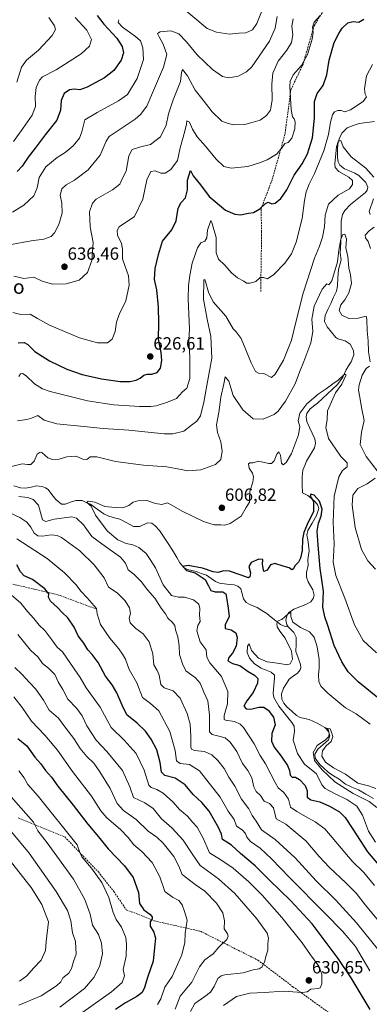
# Model space of a CAD drawing. Units: metres. Extents: x 562887 to 566314, y 4751854 to 4754199.
# Drawn here: x 564063 to 564261, y 4753261 to 4753819 of the extents above; entities that cross this region are included whole.
import ezdxf
from ezdxf.enums import TextEntityAlignment as Align

# ---------------------------------------------------------------- set-up
doc = ezdxf.new("R2010")
doc.units = ezdxf.units.M
doc.header["$MEASUREMENT"] = 0
doc.linetypes.add('TRAZOSX2', pattern=[1.5, 1, -0.5])
for name, color, linetype, lineweight in [('Carátula', 7, 'Continuous', 5), ('Corriente natural lineal', 142, 'Continuous', 13), ('Curva de nivel maestra', 36, 'Continuous', 30), ('Curva de nivel normal', 36, 'Continuous', 0), ('Punto de cota en terreno', 7, 'Continuous', 0), ('Rótulo de punto de cota en terreno', 19, 'Continuous', 0), ('Senda', 19, 'TRAZOSX2', 0), ('Texto cartográfico', 19, 'Continuous', 0)]:
    doc.layers.add(name, color=color, linetype=linetype, lineweight=lineweight)
doc.styles.add('Arial', font='txt', dxfattribs={"height": 0.2})

# ---------------------------------------------------------------- blocks, each defined once
blk = doc.blocks.new('*U169')
at = {"layer": 'Curva de nivel normal', "color": 36, "linetype": 'Continuous', "lineweight": 0}
for points in [[(564140.94, 4753260.83, 645), (564142.82, 4753264.12, 645), (564145.02, 4753270.64, 645), (564149.18, 4753276.62, 645), (564152.28, 4753283.42, 645), (564154.68, 4753289.03, 645), (564155.47, 4753292.13, 645), (564156.33, 4753295.83, 645), (564156.49, 4753301.17, 645), (564157.75, 4753308.6, 645), (564156.13, 4753313.63, 645), (564154.92, 4753317.43, 645), (564152.93, 4753319.76, 645), (564149.43, 4753321.68, 645), (564144.92, 4753324.95, 645), (564142.21, 4753333.15, 645), (564137.73, 4753341.38, 645), (564131.94, 4753347.65, 645), (564127.36, 4753351.39, 645), (564124.28, 4753355.5, 645), (564119.87, 4753360.07, 645), (564112.14, 4753366.6, 645), (564108.68, 4753370.7, 645), (564103.51, 4753379.01, 645), (564092.72, 4753393, 645), (564084.16, 4753404.99, 645), (564076.88, 4753413.6, 645), (564069.38, 4753421.43, 645), (564064.19, 4753429.27, 645), (564059.37, 4753435.28, 645)], [(564058.55, 4753710.12, 645), (564065.13, 4753713.96, 645), (564070.71, 4753719.26, 645), (564072.66, 4753723.86, 645), (564073.76, 4753729.78, 645), (564077.46, 4753735.7, 645), (564083.86, 4753740.99, 645), (564088.55, 4753743.99, 645), (564093.02, 4753747.79, 645), (564096.53, 4753752, 645), (564097.89, 4753755.7, 645), (564099.65, 4753762.39, 645), (564106.65, 4753766.51, 645), (564118.7, 4753773.14, 645), (564123.84, 4753776.85, 645), (564129.38, 4753785.92, 645), (564132.92, 4753796.66, 645), (564132.55, 4753803.33, 645), (564131.18, 4753807.17, 645), (564128.45, 4753809.74, 645), (564120.94, 4753814.99, 645), (564118.63, 4753817.7, 645), (564118.9, 4753819.23, 645)], [(564151.65, 4753828.87, 645), (564169.03, 4753814.2, 645), (564174.27, 4753812.16, 645), (564181.64, 4753811.07, 645), (564187.03, 4753811.64, 645), (564191.03, 4753811.82, 645), (564194.7, 4753813.39, 645), (564197.26, 4753817.07, 645), (564200.19, 4753824.7, 645)]]:
    blk.add_polyline3d(points, dxfattribs=at)
blk = doc.blocks.new('*U174')
at = {"layer": 'Curva de nivel normal', "color": 36, "linetype": 'Continuous', "lineweight": 0}
for points in [[(564178.3, 4753260.22, 630), (564185.74, 4753265.38, 630), (564193.14, 4753267.26, 630), (564201.55, 4753267.68, 630), (564212.4, 4753268.34, 630), (564222.85, 4753267.71, 630), (564225.75, 4753268, 630), (564227.8, 4753269.46, 630), (564232.23, 4753269.91, 630), (564233.19, 4753270.37, 630), (564234.03, 4753272.49, 630), (564234.01, 4753278.09, 630), (564232.26, 4753282.52, 630), (564227.58, 4753288.99, 630), (564222.83, 4753295.86, 630), (564211.36, 4753310.16, 630), (564200.26, 4753322.76, 630), (564192.63, 4753330.47, 630), (564183.75, 4753338.15, 630), (564176.8, 4753342.85, 630), (564170.42, 4753346.9, 630), (564166.68, 4753355.1, 630), (564163.33, 4753361.44, 630), (564160.88, 4753364.1, 630), (564157.81, 4753367.64, 630), (564153.4, 4753371.49, 630), (564149.69, 4753375.6, 630), (564144.14, 4753380.75, 630), (564140.43, 4753382.73, 630), (564137.31, 4753383.86, 630), (564135.91, 4753385.24, 630), (564133.3, 4753393.67, 630), (564128.68, 4753403.16, 630), (564122.02, 4753410.65, 630), (564114.6, 4753417.86, 630), (564108.35, 4753429.49, 630), (564100.38, 4753440.41, 630), (564097, 4753446.22, 630), (564093.59, 4753451.2, 630), (564087.03, 4753460.87, 630), (564084.04, 4753463.44, 630), (564080.93, 4753467.68, 630), (564076.95, 4753472.81, 630), (564073.71, 4753475.97, 630), (564070.78, 4753479.75, 630), (564067.07, 4753483.73, 630), (564063.27, 4753488.48, 630), (564057.8, 4753493.06, 630)], [(564058.82, 4753653.27, 630), (564063.39, 4753652.15, 630), (564068.68, 4753652.33, 630), (564072.86, 4753649.75, 630), (564079.68, 4753645.98, 630), (564096.6, 4753638.89, 630), (564106.8, 4753636.06, 630), (564112.52, 4753636.01, 630), (564115.06, 4753638.09, 630), (564116.78, 4753642.45, 630), (564117.59, 4753647.65, 630), (564119.13, 4753652.05, 630), (564122.82, 4753659.9, 630), (564124.8, 4753668.66, 630), (564124.44, 4753673.99, 630), (564122.52, 4753679.24, 630), (564120.94, 4753683.66, 630), (564121.04, 4753689.04, 630), (564120.34, 4753692.36, 630), (564118.07, 4753696.99, 630), (564117.9, 4753699.66, 630), (564119.16, 4753701.83, 630), (564127.75, 4753707.66, 630), (564132.46, 4753717.51, 630), (564134.79, 4753728.33, 630), (564136.99, 4753733.05, 630), (564139.58, 4753733.59, 630), (564142.77, 4753732.23, 630), (564145.29, 4753732.11, 630), (564148.43, 4753734.3, 630), (564152.21, 4753739.47, 630), (564153.66, 4753746.58, 630), (564156.31, 4753755.94, 630), (564157.28, 4753760.02, 630), (564157.47, 4753761.86, 630), (564159.08, 4753761.15, 630), (564160.77, 4753757.24, 630), (564163.39, 4753752.71, 630), (564168.01, 4753747.48, 630), (564174.13, 4753740.09, 630), (564178.48, 4753735.96, 630), (564182.66, 4753735.06, 630), (564192.03, 4753736.01, 630), (564198.62, 4753738.06, 630), (564203.04, 4753739.7, 630), (564208.34, 4753742.95, 630), (564211.25, 4753746.15, 630), (564213.08, 4753749.08, 630), (564215.03, 4753749.66, 630), (564217.01, 4753752.08, 630), (564218.64, 4753757.31, 630), (564219.01, 4753761.33, 630), (564218.43, 4753763.06, 630), (564217.44, 4753764.07, 630), (564216.7, 4753768.26, 630), (564215.95, 4753781.3, 630), (564216.13, 4753784.3, 630), (564217.71, 4753787.93, 630), (564222.49, 4753793.2, 630), (564225.92, 4753799.49, 630), (564228.52, 4753808.17, 630), (564229.08, 4753812.05, 630), (564228.74, 4753815.02, 630), (564229.62, 4753817.73, 630), (564233.36, 4753821.74, 630)]]:
    blk.add_polyline3d(points, dxfattribs=at)
blk = doc.blocks.new('*U175')
at = {"layer": 'Curva de nivel normal', "color": 36, "linetype": 'Continuous', "lineweight": 0}
blk.add_polyline3d([(564062.26, 4753260.53, 665), (564074.8, 4753265.74, 665), (564083.58, 4753271.35, 665), (564086.02, 4753273.75, 665), (564087.23, 4753275.87, 665), (564090.48, 4753278.68, 665), (564092.15, 4753281.27, 665), (564093.23, 4753285.12, 665), (564094.65, 4753289.38, 665), (564094.38, 4753296.46, 665), (564092.59, 4753301.55, 665), (564091.73, 4753308.18, 665), (564089.77, 4753314.16, 665), (564083.44, 4753324.99, 665), (564068.08, 4753346.66, 665), (564058.11, 4753358.66, 665)], dxfattribs=at)
blk = doc.blocks.new('*U176')
at = {"layer": 'Curva de nivel normal', "color": 36, "linetype": 'Continuous', "lineweight": 0}
blk.add_polyline3d([(564062.68, 4753273.97, 670), (564066.82, 4753277.06, 670), (564070.55, 4753281.51, 670), (564074.81, 4753285.99, 670), (564077.35, 4753291.38, 670), (564077.79, 4753296.61, 670), (564079.06, 4753307.69, 670), (564075.32, 4753317.46, 670), (564069.25, 4753327.14, 670), (564058.01, 4753341.3, 670)], dxfattribs=at)
blk = doc.blocks.new('*U182')
at = {"layer": 'Curva de nivel normal', "color": 36, "linetype": 'Continuous', "lineweight": 0}
for points in [[(564208.67, 4753820.99, 640), (564207.62, 4753814.33, 640), (564204.37, 4753806.99, 640), (564194.28, 4753792.53, 640), (564191.24, 4753789.59, 640), (564186.54, 4753787.19, 640), (564181.39, 4753786.25, 640), (564177.67, 4753787.08, 640), (564172.12, 4753791.05, 640), (564163.43, 4753799.32, 640), (564157.29, 4753806.7, 640), (564152.99, 4753811.16, 640), (564148.35, 4753812.84, 640), (564142.3, 4753812.32, 640), (564140.84, 4753811.48, 640), (564141.7, 4753809.53, 640), (564144.15, 4753805.35, 640), (564146.12, 4753799.55, 640), (564144.33, 4753792.3, 640), (564139.17, 4753780.3, 640), (564134.87, 4753770.23, 640), (564131.29, 4753765.4, 640), (564128.26, 4753762.86, 640), (564115.75, 4753754.57, 640), (564113.49, 4753752.98, 640), (564111.7, 4753750.31, 640), (564108.31, 4753742.37, 640), (564101.47, 4753734.06, 640), (564093.76, 4753728.22, 640), (564089.07, 4753725.63, 640), (564086.6, 4753723.36, 640), (564085.69, 4753719.76, 640), (564086.66, 4753715.28, 640), (564086.7, 4753709.49, 640), (564084.91, 4753703.06, 640), (564082.52, 4753698.32, 640), (564080.57, 4753696.37, 640), (564076.47, 4753694.78, 640), (564069.13, 4753693.82, 640), (564056.83, 4753691.47, 640)], [(564059.88, 4753451.91, 640), (564063.85, 4753448.08, 640), (564068.18, 4753443.48, 640), (564071.93, 4753439.56, 640), (564076.16, 4753433.46, 640), (564079.5, 4753427.79, 640), (564084.61, 4753423.2, 640), (564088.94, 4753417.44, 640), (564093.48, 4753411.61, 640), (564097.08, 4753405.92, 640), (564100.74, 4753401.37, 640), (564104.72, 4753397.69, 640), (564108.07, 4753392.7, 640), (564113.92, 4753383.38, 640), (564117.91, 4753374.86, 640), (564121.64, 4753370.86, 640), (564128.76, 4753365.74, 640), (564135.48, 4753359.2, 640), (564140.44, 4753355.73, 640), (564144.07, 4753352.33, 640), (564150.1, 4753344.72, 640), (564153, 4753339.36, 640), (564154.93, 4753334.48, 640), (564158.09, 4753332.12, 640), (564162.3, 4753328.93, 640), (564167.73, 4753325.03, 640), (564174.3, 4753318.27, 640), (564177.9, 4753312.8, 640), (564178.89, 4753308.34, 640), (564178.58, 4753303.66, 640), (564180.54, 4753300.84, 640), (564180.93, 4753299.56, 640), (564180.15, 4753297.65, 640), (564175.7, 4753293.36, 640), (564172.36, 4753289.51, 640), (564167.7, 4753286.07, 640), (564164.7, 4753282.19, 640), (564160.31, 4753273.56, 640), (564153.77, 4753265.51, 640), (564150.8, 4753258.14, 640)]]:
    blk.add_polyline3d(points, dxfattribs=at)
blk = doc.blocks.new('*U186')
at = {"layer": 'Curva de nivel normal', "color": 36, "linetype": 'Continuous', "lineweight": 0}
for points in [[(564085.45, 4753259.27, 660), (564099.42, 4753269.99, 660), (564104.92, 4753276.25, 660), (564108.17, 4753283.03, 660), (564109.6, 4753289.63, 660), (564109.15, 4753295.63, 660), (564107.32, 4753300.56, 660), (564104.07, 4753305.79, 660), (564102.65, 4753311.99, 660), (564099.7, 4753320.41, 660), (564093.15, 4753331.98, 660), (564078.31, 4753352.55, 660), (564072.92, 4753359.28, 660), (564070.46, 4753364.28, 660), (564063.29, 4753372.25, 660), (564048.24, 4753389.3, 660)], [(564061.16, 4753783.84, 660), (564063.76, 4753792.33, 660), (564066.65, 4753796.24, 660), (564073.42, 4753801.99, 660), (564081.16, 4753810.24, 660), (564083.01, 4753813.61, 660), (564082.36, 4753815.78, 660), (564079.18, 4753820.38, 660)]]:
    blk.add_polyline3d(points, dxfattribs=at)
blk = doc.blocks.new('*U204')
at = {"layer": 'Curva de nivel normal', "color": 36, "linetype": 'Continuous', "lineweight": 0}
for points in [[(564217.72, 4753819.66, 635), (564217.12, 4753815.46, 635), (564217.54, 4753810.61, 635), (564216.83, 4753806.21, 635), (564214.29, 4753801.9, 635), (564209.23, 4753795.61, 635), (564206.3, 4753788.95, 635), (564205.63, 4753782.7, 635), (564205.95, 4753773.82, 635), (564204.91, 4753767.97, 635), (564202.7, 4753764.87, 635), (564199.03, 4753762.26, 635), (564195.03, 4753761.1, 635), (564190.36, 4753759.87, 635), (564184.03, 4753759.56, 635), (564180.85, 4753760.35, 635), (564177.24, 4753761.72, 635), (564171.85, 4753767.02, 635), (564166.67, 4753773.66, 635), (564162.17, 4753779.26, 635), (564157.9, 4753787.48, 635), (564155.08, 4753790.99, 635), (564154.38, 4753789.31, 635), (564153.82, 4753784.14, 635), (564149.65, 4753773.84, 635), (564147.12, 4753765.88, 635), (564145.84, 4753759.46, 635), (564142.57, 4753752.89, 635), (564136.92, 4753748.48, 635), (564130.73, 4753746.9, 635), (564126.49, 4753745.54, 635), (564124.59, 4753741.99, 635), (564123.03, 4753733.33, 635), (564121.08, 4753729.33, 635), (564119.43, 4753725.93, 635), (564115.35, 4753722.74, 635), (564106.02, 4753717.4, 635), (564104.02, 4753715.19, 635), (564102.37, 4753710.22, 635), (564102.74, 4753701.79, 635), (564104.36, 4753692.95, 635), (564103.69, 4753682.65, 635), (564101.18, 4753675.92, 635), (564096.45, 4753671.62, 635), (564089.03, 4753669.41, 635), (564081.36, 4753669.22, 635), (564075.36, 4753670.94, 635), (564070.69, 4753673.23, 635), (564065.01, 4753672.4, 635), (564059.36, 4753673.71, 635)], [(564061.59, 4753470.55, 635), (564068.79, 4753461.75, 635), (564073.08, 4753457.71, 635), (564075.6, 4753454.23, 635), (564079.11, 4753451.46, 635), (564082.54, 4753447.89, 635), (564084.44, 4753443.72, 635), (564087.19, 4753439.37, 635), (564090.08, 4753433.98, 635), (564095.12, 4753428.75, 635), (564098.08, 4753424.54, 635), (564100.74, 4753418.85, 635), (564105.99, 4753410.68, 635), (564112.2, 4753404.3, 635), (564120.99, 4753393.53, 635), (564125.09, 4753384.2, 635), (564127.31, 4753378.24, 635), (564133.69, 4753375.16, 635), (564138.32, 4753371.93, 635), (564143.18, 4753366.02, 635), (564149.01, 4753360.94, 635), (564155.46, 4753354.08, 635), (564160.54, 4753346.2, 635), (564164.98, 4753339.71, 635), (564175.44, 4753332.1, 635), (564184.68, 4753323.71, 635), (564197.14, 4753309.44, 635), (564202.97, 4753301.27, 635), (564203.83, 4753298.46, 635), (564203.34, 4753295.5, 635), (564203.4, 4753291.66, 635), (564202.22, 4753287.99, 635), (564201.69, 4753285.33, 635), (564200.16, 4753282.22, 635), (564198.52, 4753281.08, 635), (564195.03, 4753280.4, 635), (564189.36, 4753278.81, 635), (564179.03, 4753277.58, 635), (564176.96, 4753277.12, 635), (564175.03, 4753275.5, 635), (564173.03, 4753271.05, 635), (564170.96, 4753267.82, 635), (564167.74, 4753265.28, 635), (564162.04, 4753261.49, 635), (564159.65, 4753256.9, 635)]]:
    blk.add_polyline3d(points, dxfattribs=at)
blk = doc.blocks.new('*U207')
at = {"layer": 'Curva de nivel maestra', "color": 36, "linetype": 'Continuous', "lineweight": 30}
for points in [[(564261.43, 4753258.06, 625), (564250.76, 4753275.91, 625), (564243.32, 4753286.94, 625), (564228.48, 4753306.59, 625), (564216.31, 4753319.84, 625), (564204.51, 4753331.14, 625), (564196.31, 4753339.47, 625), (564187.91, 4753346.43, 625), (564182.89, 4753351.08, 625), (564180.16, 4753352.88, 625), (564177.68, 4753354.31, 625), (564177.11, 4753357.41, 625), (564175.53, 4753361.16, 625), (564170.09, 4753370.38, 625), (564166.02, 4753375.39, 625), (564161, 4753379.91, 625), (564156.63, 4753385.33, 625), (564150.85, 4753389.15, 625), (564144.99, 4753390.62, 625), (564143.13, 4753392.48, 625), (564142.43, 4753397.96, 625), (564140.52, 4753405.18, 625), (564137.34, 4753411.29, 625), (564134.1, 4753415.79, 625), (564129.34, 4753420.41, 625), (564123.42, 4753425.04, 625), (564120.86, 4753430.49, 625), (564117.87, 4753437.5, 625), (564115.08, 4753442.05, 625), (564111.35, 4753446.98, 625), (564107.22, 4753454.72, 625), (564103.82, 4753459.33, 625), (564101.29, 4753461.99, 625), (564099.14, 4753465.66, 625), (564095.95, 4753469.81, 625), (564093.54, 4753474.74, 625), (564090.02, 4753479.98, 625), (564086.77, 4753483.1, 625), (564084.18, 4753485.96, 625), (564080.18, 4753489.57, 625), (564078.94, 4753491.72, 625), (564079.13, 4753493.66, 625), (564077.02, 4753496.54, 625), (564069.9, 4753501.84, 625), (564065.28, 4753503.87, 625), (564063.2, 4753506.07, 625), (564061.1, 4753510.03, 625)], [(564061.78, 4753636.08, 625), (564065.18, 4753636.14, 625), (564067.38, 4753635.01, 625), (564071.36, 4753630.99, 625), (564079.53, 4753625.82, 625), (564089.35, 4753620.98, 625), (564098.17, 4753618.1, 625), (564109.12, 4753615.6, 625), (564119.74, 4753614.03, 625), (564125.2, 4753614.05, 625), (564128.74, 4753614.87, 625), (564131.03, 4753615.9, 625), (564133.03, 4753617.58, 625), (564135.08, 4753618.26, 625), (564137.56, 4753618.19, 625), (564140.68, 4753619.13, 625), (564142.5, 4753621.67, 625), (564143.32, 4753625.95, 625), (564142.88, 4753630.51, 625), (564141.51, 4753638.02, 625), (564141.59, 4753647.33, 625), (564141.38, 4753656.24, 625), (564140.38, 4753665.97, 625), (564139.16, 4753671.93, 625), (564139.54, 4753678.2, 625), (564141.4, 4753686.11, 625), (564143.62, 4753693.58, 625), (564148.98, 4753700.02, 625), (564151.44, 4753705.18, 625), (564152.53, 4753712.42, 625), (564154.26, 4753715.66, 625), (564156.72, 4753718.17, 625), (564157.82, 4753722.78, 625), (564157.84, 4753728.19, 625), (564159.61, 4753733.63, 625), (564161.09, 4753730.62, 625), (564165.18, 4753725.54, 625), (564170.06, 4753718.97, 625), (564179.5, 4753711.13, 625), (564184.74, 4753708.99, 625), (564187.98, 4753708.55, 625), (564192.44, 4753709.52, 625), (564195.36, 4753709.96, 625), (564198.95, 4753711.98, 625), (564202.08, 4753715.04, 625), (564203.63, 4753715.68, 625), (564205.72, 4753714.88, 625), (564207.52, 4753715.25, 625), (564210.81, 4753717.85, 625), (564214.15, 4753722.66, 625), (564218.44, 4753730.99, 625), (564222.8, 4753737.48, 625), (564225.98, 4753743.25, 625), (564228.77, 4753752.14, 625), (564229.93, 4753763.4, 625), (564229.85, 4753772.86, 625), (564231.47, 4753777.36, 625), (564234.82, 4753781.9, 625), (564236.8, 4753787.99, 625), (564238.2, 4753796.33, 625), (564240.98, 4753806.33, 625), (564243.7, 4753811.39, 625), (564245.53, 4753814.32, 625), (564248.82, 4753817.45, 625), (564251.86, 4753818.14, 625), (564254.95, 4753817.78, 625), (564257.9, 4753819.54, 625)]]:
    blk.add_polyline3d(points, dxfattribs=at)
blk = doc.blocks.new('*U211')
at = {"layer": 'Curva de nivel maestra', "color": 36, "linetype": 'Continuous', "lineweight": 30}
for points in [[(564106.62, 4753821.59, 650), (564110.46, 4753816.66, 650), (564117.73, 4753808.72, 650), (564120.84, 4753804.07, 650), (564121.6, 4753800.52, 650), (564120.29, 4753796.36, 650), (564116.08, 4753790.44, 650), (564110.72, 4753786.26, 650), (564100.92, 4753780.93, 650), (564096.75, 4753779.46, 650), (564093.58, 4753779.81, 650), (564090.92, 4753779.44, 650), (564087.97, 4753777.34, 650), (564086.18, 4753773.33, 650), (564085.82, 4753767.9, 650), (564083.82, 4753762.31, 650), (564077.23, 4753753.9, 650), (564071.56, 4753746.33, 650), (564067.51, 4753741.33, 650), (564064.03, 4753736.2, 650), (564061.18, 4753733.2, 650)], [(564061.66, 4753411.74, 650), (564066.82, 4753407.56, 650), (564071.36, 4753401.1, 650), (564074.6, 4753397.23, 650), (564077.24, 4753393.53, 650), (564080.72, 4753389.76, 650), (564084.41, 4753384.63, 650), (564092.94, 4753373.83, 650), (564101.26, 4753363.05, 650), (564107.41, 4753355.84, 650), (564112.93, 4753349.1, 650), (564122.15, 4753339.45, 650), (564127.12, 4753332.75, 650), (564130.16, 4753324.33, 650), (564130.67, 4753318.1, 650), (564133.19, 4753314.46, 650), (564136.5, 4753312.07, 650), (564137.76, 4753310.59, 650), (564137.75, 4753309.46, 650), (564136.62, 4753307.66, 650), (564136.67, 4753305.33, 650), (564138.8, 4753301.85, 650), (564139.78, 4753298.42, 650), (564139.13, 4753293.18, 650), (564138.42, 4753285.41, 650), (564135.46, 4753276.66, 650), (564133.56, 4753270.41, 650), (564132.19, 4753267.66, 650), (564129.16, 4753265.33, 650), (564122.67, 4753261.76, 650), (564116.95, 4753258.05, 650)]]:
    blk.add_polyline3d(points, dxfattribs=at)
blk = doc.blocks.new('5PATER')
at = {"layer": 'Carátula', "linetype": 'Continuous', "lineweight": 5}
h = blk.add_hatch(color=250, dxfattribs=at)
edge = h.paths.add_edge_path()
edge.add_ellipse((0, 0.01), major_axis=(-1.33, -1.34), ratio=0.999422, start_angle=0, end_angle=360)

msp = doc.modelspace()

# ---------------------------------------------------------------- linework, layer by layer
at = {"layer": 'Corriente natural lineal', "color": 142, "linetype": 'Continuous', "lineweight": 13}
for points in [[(564263.85, 4753761.49, 616.75), (564259.55, 4753760.95, 616.44), (564255.25, 4753760.4, 616.05), (564251.86, 4753759.17, 615.61), (564248.46, 4753757.94, 615.51), (564245.41, 4753754.84, 615.9), (564244.32, 4753752.36, 616), (564243.24, 4753749.88, 615.45), (564242.84, 4753746.31, 614.77), (564242.88, 4753743.65, 614.61), (564242.91, 4753741, 614.39), (564243.31, 4753738.53, 614.15), (564244.16, 4753736.74, 614.15), (564246.84, 4753734.68, 613.62), (564249.8, 4753733.47, 613.26), (564252.76, 4753732.26, 613.37), (564255.07, 4753730.8, 613.39), (564257.02, 4753728.88, 613.24), (564258.97, 4753726.96, 612.95), (564260.17, 4753724.3, 612.48), (564259.8, 4753722.56, 612.41), (564258.88, 4753721.24, 612.4), (564256.03, 4753718.95, 611.92), (564253.17, 4753716.66, 611.82), (564250.32, 4753714.37, 611.44), (564247.12, 4753710.98, 611.22), (564245.71, 4753708.72, 611), (564244.98, 4753705.01, 611.45), (564244.95, 4753701.02, 611.08), (564244.92, 4753697.03, 610.44), (564244.89, 4753693.04, 610.02), (564244.63, 4753689.95, 610.17), (564244.37, 4753686.87, 610.24), (564245, 4753683, 609.87), (564244.22, 4753680.25, 609.9), (564243.44, 4753677.51, 609.64), (564243.18, 4753672.93, 608.83), (564242.93, 4753668.36, 608.68), (564242.37, 4753665.25, 608.37), (564240.75, 4753661.82, 608.13), (564239.12, 4753658.39, 607.97), (564237.49, 4753654.96, 607.86), (564235.87, 4753651.53, 607.53), (564235.53, 4753648.09, 607.31), (564237.03, 4753644.99, 606.93), (564239.5, 4753642, 607), (564241.96, 4753639.01, 606.54), (564243.16, 4753638.31, 606.54), (564247.26, 4753637.13, 606.51), (564250.02, 4753635.3, 606.31), (564252.03, 4753631.67, 606.06), (564252.24, 4753629.23, 605.97), (564250.64, 4753625.24, 605.47), (564249.23, 4753622.97, 605.45), (564247.82, 4753620.7, 605.37), (564245.98, 4753616.5, 604.95), (564244.44, 4753614.41, 605.02), (564242.9, 4753612.32, 605.08), (564240.05, 4753609.69, 604.88), (564237.21, 4753607.06, 604.29), (564234.36, 4753604.42, 604), (564231.51, 4753601.79, 604.09), (564229.38, 4753600.12, 604.02), (564227.25, 4753598.44, 603.31), (564225.54, 4753596.01, 603.24), (564225.22, 4753594, 603.08), (564225.57, 4753591.3, 602.94), (564227.06, 4753588.06, 602.7), (564228.56, 4753584.81, 602.79), (564230.05, 4753581.57, 602.3), (564230.5, 4753579.02, 602.04), (564229.9, 4753576.52, 602.21), (564227.67, 4753572.69, 601.58), (564225.43, 4753568.85, 601.28), (564224.39, 4753566.36, 601.4), (564223.36, 4753563.86, 601.32), (564222.93, 4753559.94, 601.19), (564222.97, 4753555.47, 600.8), (564223, 4753551, 601.14), (564226.07, 4753549.5, 600.32), (564229.77, 4753546.44, 600.07), (564231.53, 4753544.27, 599.51), (564232.27, 4753541.99, 599.71), (564231.05, 4753538.02, 599.29), (564228.61, 4753533.76, 599.33), (564226.18, 4753529.5, 598.7), (564225.55, 4753526.99, 598.85), (564226.06, 4753524.26, 598.55), (564226.57, 4753521.53, 598.08), (564226.78, 4753518.06, 597.72), (564226.46, 4753515.54, 597.42), (564226.15, 4753513.02, 597.36), (564226.24, 4753509.94, 597.1), (564225.41, 4753505.82, 597.31), (564225.43, 4753503.07, 597.26), (564226.22, 4753500.49, 597.02), (564227.56, 4753498.21, 597.05), (564228.9, 4753495.93, 596.81), (564229.79, 4753492.97, 596.27), (564229.2, 4753490.96, 596.11), (564227.76, 4753489.19, 595.74), (564224.89, 4753487.55, 595.82), (564221.48, 4753486.23, 596.11), (564218.08, 4753484.91, 595.75), (564215.19, 4753482.87, 595.24), (564214.15, 4753481.22, 595.22), (564213.68, 4753478.73, 594.91), (564214.21, 4753476.1, 594.55), (564215, 4753475, 594.4)], [(564059.43, 4753554.95, 607.9), (564063.22, 4753553.71, 607.53), (564066.21, 4753553.63, 607.5), (564069.15, 4753554.24, 607.18), (564072.09, 4753554.84, 606.91), (564075.51, 4753554.6, 606.72), (564077.42, 4753553.83, 606.65), (564078.79, 4753552.77, 606.66), (564080.97, 4753549.92, 606.35), (564083.15, 4753547.08, 606.07), (564086.35, 4753544.6, 605.68), (564088.45, 4753544.6, 605.64), (564091.45, 4753545.58, 605.62), (564094.45, 4753546.57, 605.57), (564098.13, 4753546.51, 605.41), (564100.45, 4753545.52, 605.27), (564102.76, 4753544.52, 605.07), (564106.55, 4753541.75, 604.65), (564110.33, 4753538.99, 604.53), (564113.27, 4753537.63, 604.37), (564116.4, 4753536.79, 604.22), (564119.54, 4753535.95, 604.28), (564123.43, 4753533.93, 604.09), (564127.31, 4753531.9, 603.29), (564130.75, 4753531.94, 602.71), (564135.24, 4753533.95, 602.21), (564137.57, 4753533.69, 601.99), (564139.62, 4753532.29, 601.83), (564142.03, 4753529.67, 601.5), (564144.69, 4753525.61, 601.46), (564147.34, 4753521.56, 600.97), (564149.99, 4753517.5, 600.85), (564151.75, 4753514.34, 600.36), (564153.5, 4753511.18, 600.43), (564155.85, 4753508.64, 599.81), (564157.86, 4753507.52, 599.87), (564162.7, 4753506.35, 600.07), (564165.69, 4753505.29, 599.86), (564168.68, 4753504.23, 599.44), (564171.25, 4753502.45, 599.05), (564173.82, 4753500.67, 599.11), (564175.96, 4753499.64, 598.78), (564180.11, 4753499.22, 598.66), (564184.26, 4753498.79, 598.4), (564186.49, 4753498.12, 598.17), (564188.12, 4753496.49, 598.16), (564188.85, 4753493.68, 597.9), (564189.58, 4753490.87, 597.72), (564191.18, 4753488.85, 597.47), (564193.24, 4753487.57, 597.15), (564197.42, 4753485.89, 596.98), (564200.1, 4753484.21, 596.48), (564202.78, 4753482.53, 596.09), (564205.4, 4753480.46, 595.76), (564208.03, 4753478.4, 595.24), (564210.66, 4753476.33, 594.81), (564213.23, 4753475.2, 594.47), (564215, 4753475, 594.4)], [(564215, 4753475, 594.4), (564218.08, 4753471.79, 594.17), (564219.54, 4753469.1, 593.88), (564219.46, 4753465.08, 593.77), (564219.38, 4753461.07, 593.99), (564220.67, 4753457.32, 593.27), (564221.96, 4753453.57, 592.52), (564222.1, 4753451.74, 592.38), (564221.69, 4753450.52, 592.26), (564220.16, 4753448.67, 592.07), (564217.83, 4753447.03, 592), (564215.5, 4753445.39, 591.98), (564213.94, 4753442.83, 592.16), (564212.38, 4753440.26, 591.9), (564211.22, 4753436.91, 591.47), (564211.45, 4753433.87, 591.22), (564212.47, 4753431.76, 591.95), (564214.2, 4753429.62, 591.95), (564216.96, 4753427.12, 591.31), (564219.72, 4753424.61, 591.45), (564221.85, 4753423.53, 590.72), (564224.31, 4753422.94, 590.78), (564226.77, 4753422.35, 590.73), (564229.27, 4753421.29, 590.89), (564231.76, 4753420.23, 590.78), (564235.67, 4753417.98, 590.08), (564237.93, 4753415.46, 590.49), (564238.51, 4753413.1, 590.24), (564237.77, 4753410.81, 590.01), (564234.77, 4753408.19, 589.57), (564231.76, 4753405.57, 589.36), (564229.99, 4753402.79, 589.89), (564230.21, 4753400.46, 589.71), (564232.83, 4753396.98, 589.9), (564235.24, 4753394.76, 589.87), (564237.65, 4753392.53, 589.41), (564240.74, 4753390.56, 589.03), (564243.82, 4753388.59, 588.48), (564247.41, 4753385.72, 589.13), (564251.11, 4753384.14, 588.47), (564254.8, 4753382.56, 588.7), (564259.05, 4753380.13, 588.55), (564263.29, 4753377.7, 588.29)]]:
    msp.add_polyline3d(points, dxfattribs=at)
at = {"layer": 'Curva de nivel maestra', "color": 36, "linetype": 'Continuous', "lineweight": 30}
msp.add_polyline3d([(564265.65, 4753434.82, 600), (564254.66, 4753443.78, 600), (564249.04, 4753449.54, 600), (564245.4, 4753455.08, 600), (564240.98, 4753464.44, 600), (564237.54, 4753475.76, 600), (564235.66, 4753480.73, 600), (564234.7, 4753486.21, 600), (564234.96, 4753495.12, 600), (564233.07, 4753507.95, 600), (564232, 4753521.36, 600), (564231.36, 4753529.16, 600), (564232.18, 4753533.66, 600), (564233.73, 4753537.66, 600), (564234.19, 4753541.77, 600), (564232.7, 4753546.18, 600), (564229.79, 4753549.53, 600), (564227.83, 4753550.13, 600), (564227.5, 4753549.13, 600), (564229.37, 4753546, 600), (564229.37, 4753540.42, 600), (564225.69, 4753533, 600), (564223.79, 4753528.5, 600), (564223.16, 4753524.77, 600), (564222.94, 4753518.33, 600), (564222.03, 4753513.97, 600), (564220.76, 4753511.57, 600), (564218.8, 4753509.64, 600), (564217.94, 4753507.88, 600), (564217.03, 4753507.38, 600), (564215.59, 4753508.44, 600), (564212.11, 4753509.41, 600), (564207.46, 4753510.94, 600), (564205, 4753510.17, 600), (564203.03, 4753507.06, 600), (564201.21, 4753506.29, 600), (564200.44, 4753510.31, 600), (564200.59, 4753513.22, 600), (564198.38, 4753513.27, 600), (564193.9, 4753511.37, 600), (564192.7, 4753509.26, 600), (564193.61, 4753505.64, 600), (564193.17, 4753503.28, 600), (564192.37, 4753502.76, 600), (564187.68, 4753504.52, 600), (564181.74, 4753506.62, 600), (564178.24, 4753506.74, 600), (564175.26, 4753505.8, 600), (564172.4, 4753506.11, 600), (564166.37, 4753508.15, 600), (564158.23, 4753509.68, 600), (564155.16, 4753509.16, 600), (564157.34, 4753506.84, 600), (564162.14, 4753505.53, 600), (564167.92, 4753501.88, 600), (564169.76, 4753498.31, 600), (564171.13, 4753495.6, 600), (564173.58, 4753494.75, 600), (564177.83, 4753494.78, 600), (564179.64, 4753493.69, 600), (564180.03, 4753491.66, 600), (564180.86, 4753485.49, 600), (564181.53, 4753480.83, 600), (564179.28, 4753476.04, 600), (564179.13, 4753473.93, 600), (564182.65, 4753473.29, 600), (564185.25, 4753471.65, 600), (564186.12, 4753468.99, 600), (564185.38, 4753463.99, 600), (564183.38, 4753459.97, 600), (564181.29, 4753457.55, 600), (564180.83, 4753455.7, 600), (564183.32, 4753454.25, 600), (564187.61, 4753452.96, 600), (564192.24, 4753449.61, 600), (564195.79, 4753447.56, 600), (564197.66, 4753445.66, 600), (564197.54, 4753442.99, 600), (564195.19, 4753437.83, 600), (564191.49, 4753433.01, 600), (564189.86, 4753429.92, 600), (564191.07, 4753428.42, 600), (564193.7, 4753428.35, 600), (564198.38, 4753429.48, 600), (564201.19, 4753429.5, 600), (564203.66, 4753427.65, 600), (564206.56, 4753423.74, 600), (564207.52, 4753419.42, 600), (564205.63, 4753414.4, 600), (564205.5, 4753410.22, 600), (564207.07, 4753406.7, 600), (564211.01, 4753401.62, 600), (564214.62, 4753396.34, 600), (564215.8, 4753393.48, 600), (564216.12, 4753390.94, 600), (564217.18, 4753389.82, 600), (564219.13, 4753389.66, 600), (564221.39, 4753388.46, 600), (564224.5, 4753385.05, 600), (564225.64, 4753382.04, 600), (564225.78, 4753378.33, 600), (564227.77, 4753376.82, 600), (564232.86, 4753375.65, 600), (564238.31, 4753373.36, 600), (564243.99, 4753369.98, 600), (564247.26, 4753366.93, 600), (564251.7, 4753360.32, 600), (564259.9, 4753347.42, 600), (564275.68, 4753328.89, 600)], dxfattribs=at)
at = {"layer": 'Curva de nivel normal', "color": 36, "linetype": 'Continuous', "lineweight": 0}
for points in [[(564059.22, 4753750.24, 655), (564064.4, 4753757.61, 655), (564069.83, 4753764.99, 655), (564071.66, 4753770.04, 655), (564071.46, 4753775.6, 655), (564072.05, 4753780.74, 655), (564073.95, 4753784.97, 655), (564075.66, 4753786.88, 655), (564083.44, 4753790.83, 655), (564090.84, 4753795.45, 655), (564097.64, 4753799.78, 655), (564102.34, 4753804.15, 655), (564103.46, 4753807.94, 655), (564100.78, 4753813.28, 655), (564094.2, 4753820.48, 655)], [(564062.23, 4753616.94, 620), (564063.08, 4753618.5, 620), (564064.24, 4753618.7, 620), (564066.29, 4753617.36, 620), (564071, 4753612.74, 620), (564075.6, 4753609.88, 620), (564079.96, 4753608.36, 620), (564101.06, 4753603.2, 620), (564116.13, 4753600.79, 620), (564130.69, 4753599.82, 620), (564136.98, 4753599.94, 620), (564140.11, 4753600.23, 620), (564146.52, 4753602.39, 620), (564151.68, 4753604.38, 620), (564154.95, 4753608.13, 620), (564157.49, 4753610.28, 620), (564159.21, 4753615.68, 620), (564159.1, 4753627.92, 620), (564158.54, 4753637.98, 620), (564159.08, 4753643.71, 620), (564158.27, 4753661.02, 620), (564158.4, 4753668.44, 620), (564159.21, 4753674.17, 620), (564160.44, 4753681.22, 620), (564163.56, 4753689.95, 620), (564165.39, 4753692.63, 620), (564167.73, 4753693.69, 620), (564168.86, 4753695.48, 620), (564169.2, 4753699.83, 620), (564171.09, 4753705.29, 620), (564171.72, 4753704.18, 620), (564174.04, 4753695.71, 620), (564174.2, 4753686.99, 620), (564175.48, 4753683.4, 620), (564179.02, 4753680, 620), (564182.88, 4753675.73, 620), (564186.3, 4753672.88, 620), (564189.72, 4753671.02, 620), (564191.3, 4753669.92, 620), (564193.33, 4753669.74, 620), (564196.68, 4753670.78, 620), (564199.03, 4753673.08, 620), (564201.03, 4753673.09, 620), (564203.22, 4753672.26, 620), (564206.91, 4753674.66, 620), (564212.97, 4753681.13, 620), (564216.8, 4753686.43, 620), (564219.45, 4753693, 620), (564222.89, 4753706.54, 620), (564224.18, 4753716.66, 620), (564225.08, 4753721.66, 620), (564226.82, 4753725.99, 620), (564229.98, 4753731.98, 620), (564235.24, 4753744.84, 620), (564237.79, 4753754.11, 620), (564238.94, 4753761.19, 620), (564240.04, 4753765.24, 620), (564241.21, 4753767.03, 620), (564243.03, 4753767.78, 620), (564245.03, 4753767.65, 620), (564247.03, 4753766.97, 620), (564250.36, 4753768.07, 620), (564257.47, 4753772.85, 620), (564259.34, 4753775.54, 620), (564258.53, 4753777.05, 620), (564258.27, 4753779.95, 620), (564259.36, 4753787.32, 620), (564262.87, 4753793.8, 620)], [(564061.47, 4753591.84, 615), (564066.8, 4753592.47, 615), (564069.47, 4753593.21, 615), (564072.92, 4753594.72, 615), (564076.64, 4753592.11, 615), (564083.84, 4753590.05, 615), (564099.09, 4753588.51, 615), (564110.03, 4753587.33, 615), (564124.68, 4753586.46, 615), (564144.62, 4753584.45, 615), (564149.56, 4753584.48, 615), (564155.86, 4753585.87, 615), (564160.15, 4753589.3, 615), (564163.18, 4753591.66, 615), (564165.28, 4753594.66, 615), (564167.18, 4753602.32, 615), (564169.23, 4753613.95, 615), (564171.59, 4753627.36, 615), (564171.12, 4753639.51, 615), (564169.04, 4753649.37, 615), (564166.88, 4753660.83, 615), (564167.14, 4753671.64, 615), (564167.7, 4753671.86, 615), (564168.07, 4753670.7, 615), (564169.83, 4753664.65, 615), (564172.51, 4753659.22, 615), (564179.62, 4753651.05, 615), (564183.83, 4753643.9, 615), (564185.48, 4753642.27, 615), (564188.23, 4753638.4, 615), (564193.94, 4753624.66, 615), (564196.37, 4753619.81, 615), (564198.17, 4753618.88, 615), (564201.16, 4753618.61, 615), (564205.54, 4753616.31, 615), (564207.57, 4753618.16, 615), (564212.32, 4753626.25, 615), (564216.77, 4753637.49, 615), (564219.6, 4753649.2, 615), (564223.48, 4753664.1, 615), (564229.92, 4753683.98, 615), (564232.81, 4753690.86, 615), (564234.48, 4753695.88, 615), (564235.6, 4753701.79, 615), (564236.02, 4753708.39, 615), (564237.83, 4753714.68, 615), (564243.36, 4753719.76, 615), (564249.8, 4753723.35, 615), (564251.53, 4753725.74, 615), (564251.36, 4753727.99, 615), (564249.31, 4753730.02, 615), (564243.65, 4753733.09, 615), (564241.63, 4753735.42, 615), (564241.4, 4753737.52, 615), (564242.35, 4753747.09, 615), (564243.29, 4753750.1, 615), (564244.8, 4753750.78, 615), (564246.12, 4753747.1, 615), (564250.75, 4753741.5, 615), (564258.97, 4753735.01, 615), (564263.5, 4753729.91, 615)], [(564263.44, 4753717.73, 615), (564260.85, 4753710.53, 615), (564261.52, 4753708.68, 615)], [(564263.74, 4753701.66, 615), (564260.84, 4753699.52, 615), (564258.63, 4753697.08, 615), (564258.74, 4753695.52, 615), (564260.26, 4753693.4, 615), (564261.68, 4753689.42, 615)], [(564058.03, 4753565.95, 610), (564064.03, 4753567.35, 610), (564067.03, 4753566.97, 610), (564069.03, 4753567.04, 610), (564070.94, 4753568.92, 610), (564072.68, 4753572.95, 610), (564074.27, 4753574.09, 610), (564075.28, 4753573.82, 610), (564078.7, 4753570.82, 610), (564081.36, 4753569.76, 610), (564085.03, 4753569.99, 610), (564089.36, 4753571.41, 610), (564094.67, 4753571.8, 610), (564098.56, 4753570.09, 610), (564100.81, 4753569.9, 610), (564102.63, 4753571.34, 610), (564106.41, 4753571.27, 610), (564117.02, 4753568.69, 610), (564132.91, 4753566.58, 610), (564146.2, 4753565.64, 610), (564154.31, 4753564.23, 610), (564158.1, 4753563.36, 610), (564165.36, 4753563.98, 610), (564173.7, 4753566.96, 610), (564176.83, 4753569.9, 610), (564177.54, 4753574.48, 610), (564176.7, 4753579.79, 610), (564174.82, 4753585.16, 610), (564174.38, 4753589.44, 610), (564175.62, 4753596.59, 610), (564176.84, 4753605.14, 610), (564178.5, 4753612.78, 610), (564179.19, 4753616.73, 610), (564181.25, 4753614.22, 610), (564183.82, 4753606.08, 610), (564189.18, 4753598.05, 610), (564195.06, 4753592.97, 610), (564200.7, 4753592.81, 610), (564204.7, 4753594.48, 610), (564207.03, 4753595.36, 610), (564209.35, 4753597.29, 610), (564213.43, 4753602.84, 610), (564218.84, 4753612.66, 610), (564221.33, 4753619.33, 610), (564223.91, 4753625.33, 610), (564227.81, 4753635.99, 610), (564228.95, 4753642.33, 610), (564228.39, 4753649.33, 610), (564229.7, 4753656.78, 610), (564234.32, 4753666.52, 610), (564236.85, 4753669.36, 610), (564237.98, 4753668.79, 610), (564239.66, 4753671.11, 610), (564242.98, 4753681.89, 610), (564243.74, 4753688.61, 610), (564244.78, 4753694.73, 610), (564245.94, 4753697.43, 610), (564247.09, 4753697.66, 610), (564248.02, 4753694.73, 610), (564247.69, 4753689.89, 610), (564248.73, 4753684.95, 610), (564249.43, 4753678.54, 610), (564250.35, 4753674.57, 610), (564250.8, 4753669.62, 610), (564249.32, 4753664.33, 610), (564247.03, 4753660.36, 610), (564244.84, 4753657.48, 610), (564243.93, 4753654.29, 610), (564245.42, 4753651.69, 610), (564249.34, 4753649.88, 610), (564254.63, 4753649.91, 610), (564259.11, 4753651.06, 610), (564259.62, 4753649.25, 610), (564259.76, 4753642.73, 610), (564260.36, 4753637.2, 610), (564260.53, 4753630.87, 610), (564261.45, 4753625.13, 610)], [(564261.03, 4753622.78, 610), (564259.2, 4753621.4, 610), (564256.84, 4753617.64, 610), (564255.14, 4753612.19, 610), (564254.9, 4753609.09, 610), (564255.58, 4753605.27, 610), (564256.53, 4753599.34, 610), (564258.13, 4753592.05, 610), (564256.54, 4753585.38, 610), (564255.85, 4753578.28, 610), (564259.1, 4753571.61, 610), (564265.59, 4753563.14, 610)], [(564263.88, 4753328.29, 605), (564257.81, 4753335.7, 605), (564251.26, 4753342.15, 605), (564235.74, 4753360.37, 605), (564230.35, 4753364.44, 605), (564224.84, 4753367.36, 605), (564219.92, 4753370.22, 605), (564216.19, 4753372.71, 605), (564215.16, 4753377.33, 605), (564212.56, 4753381.07, 605), (564209.3, 4753383.59, 605), (564207.6, 4753386.8, 605), (564205.04, 4753391.43, 605), (564202.11, 4753397.23, 605), (564199.1, 4753401.99, 605), (564195.66, 4753408.64, 605), (564189.53, 4753417.91, 605), (564187.77, 4753419.74, 605), (564184.53, 4753421.29, 605), (564179.4, 4753421.99, 605), (564178.63, 4753422.46, 605), (564178.75, 4753424.66, 605), (564180.6, 4753431.36, 605), (564180.7, 4753438.33, 605), (564177.22, 4753446.85, 605), (564170.54, 4753454.5, 605), (564168.76, 4753457.73, 605), (564168.54, 4753461.94, 605), (564165.02, 4753466.42, 605), (564163.24, 4753472.66, 605), (564163.76, 4753475.66, 605), (564165.03, 4753477.99, 605), (564164.61, 4753481.66, 605), (564164.94, 4753485.33, 605), (564164.34, 4753487.78, 605), (564161.23, 4753490.23, 605), (564156.22, 4753491.85, 605), (564152.8, 4753491.83, 605), (564148.86, 4753492.82, 605), (564144.08, 4753498.76, 605), (564139.71, 4753508.51, 605), (564136.76, 4753513.18, 605), (564134.41, 4753516.53, 605), (564130.23, 4753519.98, 605), (564126.87, 4753521.5, 605), (564123.16, 4753522.15, 605), (564118.35, 4753524.37, 605), (564112.44, 4753529.18, 605), (564109.52, 4753533.19, 605), (564105.63, 4753538.35, 605), (564103.17, 4753543.41, 605), (564100.77, 4753545.53, 605), (564101.53, 4753546.27, 605), (564105.36, 4753545.68, 605), (564111.03, 4753543.28, 605), (564116.75, 4753542.66, 605), (564121.21, 4753542.4, 605), (564124.61, 4753543.75, 605), (564127, 4753545.6, 605), (564129.7, 4753546.42, 605), (564134.86, 4753546.55, 605), (564139.71, 4753544.91, 605), (564143.35, 4753544.31, 605), (564146.61, 4753545.24, 605), (564148.64, 4753544.23, 605), (564154.83, 4753540.63, 605), (564166.97, 4753534.69, 605), (564173.02, 4753532.74, 605), (564176.7, 4753532.88, 605), (564179.03, 4753532.57, 605), (564182.12, 4753533.49, 605), (564188.39, 4753537.75, 605), (564191.22, 4753542.66, 605), (564193.08, 4753545.58, 605), (564192.94, 4753547.94, 605), (564193.16, 4753551.79, 605), (564194.83, 4753557.02, 605), (564195.35, 4753560.01, 605), (564194.66, 4753562.19, 605), (564192.8, 4753564.95, 605), (564192.4, 4753567.3, 605), (564193.23, 4753567.97, 605), (564195.06, 4753567.95, 605), (564198.14, 4753568.91, 605), (564204.06, 4753567.56, 605), (564205.41, 4753567.62, 605), (564206.97, 4753569.14, 605), (564208.59, 4753572.94, 605), (564209.75, 4753574.1, 605), (564210.57, 4753572.39, 605), (564211.14, 4753567.85, 605), (564212.15, 4753566.86, 605), (564213.85, 4753568.16, 605), (564216.81, 4753573.33, 605), (564220.88, 4753583.78, 605), (564221.51, 4753588.47, 605), (564220.67, 4753591.84, 605), (564221.58, 4753596.14, 605), (564225.61, 4753601.32, 605), (564231.91, 4753606.89, 605), (564236.46, 4753609.92, 605), (564240.31, 4753612.79, 605), (564243.29, 4753614.74, 605), (564246.57, 4753617.84, 605), (564247.65, 4753618.32, 605), (564247.65, 4753617.51, 605), (564245.45, 4753612.6, 605), (564241.81, 4753607.66, 605), (564237.29, 4753597.42, 605), (564237.11, 4753592.41, 605), (564236.35, 4753587.98, 605), (564237.83, 4753581.8, 605), (564241.93, 4753575.69, 605), (564244.8, 4753571.58, 605), (564248.34, 4753567.99, 605), (564248.45, 4753565.66, 605), (564245.76, 4753563.66, 605), (564243.6, 4753559.99, 605), (564240.96, 4753548.99, 605), (564240.5, 4753534.33, 605), (564240.98, 4753521.85, 605), (564240.5, 4753511.7, 605), (564241.9, 4753504.02, 605), (564247.1, 4753491.15, 605), (564252.66, 4753476.15, 605), (564257.5, 4753467.23, 605), (564264.98, 4753460.16, 605)], [(564264.3, 4753559.33, 610), (564259.71, 4753555.99, 610), (564254.42, 4753553.33, 610), (564251.7, 4753549.66, 610), (564251.32, 4753543.9, 610), (564252.95, 4753531.24, 610), (564256.59, 4753518.89, 610), (564260.16, 4753512.45, 610), (564264.42, 4753507.72, 610)], [(564267.08, 4753307.06, 610), (564258.75, 4753317.14, 610), (564253.44, 4753323.94, 610), (564247.75, 4753329.86, 610), (564238.32, 4753338.49, 610), (564232.6, 4753344.71, 610), (564224.98, 4753353.61, 610), (564213.59, 4753362.99, 610), (564208.16, 4753366.06, 610), (564206.68, 4753372.4, 610), (564204.32, 4753374.72, 610), (564201.34, 4753376.21, 610), (564199.3, 4753379.32, 610), (564196.8, 4753381.66, 610), (564195.51, 4753384.33, 610), (564194.44, 4753389.33, 610), (564192.11, 4753393.48, 610), (564189.08, 4753397.44, 610), (564185.88, 4753404.33, 610), (564182.04, 4753409.66, 610), (564179.31, 4753411.94, 610), (564175.69, 4753412.99, 610), (564171.78, 4753413.88, 610), (564170.38, 4753415.38, 610), (564170.31, 4753424.94, 610), (564169.48, 4753433, 610), (564167.16, 4753438, 610), (564165.04, 4753442.94, 610), (564162.37, 4753446.09, 610), (564156.91, 4753450.1, 610), (564154.94, 4753454.07, 610), (564153.35, 4753459.28, 610), (564153.22, 4753464.29, 610), (564152.34, 4753469.37, 610), (564151.13, 4753473.19, 610), (564150.77, 4753475.68, 610), (564149.16, 4753477.67, 610), (564146.73, 4753479.8, 610), (564145.45, 4753482.39, 610), (564142.89, 4753485.54, 610), (564139.26, 4753491.22, 610), (564135.24, 4753495.96, 610), (564131.66, 4753500.62, 610), (564127.35, 4753504.83, 610), (564124.28, 4753507.26, 610), (564122.67, 4753511.15, 610), (564119.86, 4753514.54, 610), (564111.4, 4753520.48, 610), (564103.61, 4753526.1, 610), (564098.9, 4753532.8, 610), (564094.92, 4753536.54, 610), (564092.35, 4753537.32, 610), (564082.33, 4753536.02, 610), (564077.49, 4753534.68, 610), (564075.72, 4753535.66, 610), (564073.28, 4753543.87, 610), (564070.34, 4753547.2, 610), (564067.27, 4753548.37, 610), (564062.17, 4753548.8, 610)], [(564266.43, 4753291.4, 615), (564253.78, 4753307.08, 615), (564241.9, 4753319.94, 615), (564230.82, 4753330.86, 615), (564219, 4753343.9, 615), (564207.55, 4753354.32, 615), (564199.9, 4753359.8, 615), (564196.85, 4753364.71, 615), (564194.46, 4753367.93, 615), (564192.6, 4753371.84, 615), (564188.41, 4753377.32, 615), (564184.67, 4753384.62, 615), (564181.34, 4753389.76, 615), (564178.69, 4753394.6, 615), (564175.12, 4753399.23, 615), (564171.7, 4753402.33, 615), (564167.41, 4753404.22, 615), (564161.9, 4753404.86, 615), (564160.07, 4753405.66, 615), (564159.75, 4753406.66, 615), (564159.8, 4753412.71, 615), (564159.39, 4753419.69, 615), (564157.6, 4753425.9, 615), (564153.64, 4753434.6, 615), (564149.72, 4753438.68, 615), (564144.68, 4753440.31, 615), (564142.72, 4753442.35, 615), (564141.82, 4753447.51, 615), (564140.69, 4753450.24, 615), (564138.73, 4753453.5, 615), (564138.13, 4753459.73, 615), (564136.13, 4753466.47, 615), (564132.78, 4753471.07, 615), (564128.51, 4753473.96, 615), (564125.36, 4753477.33, 615), (564124.69, 4753479.8, 615), (564125.49, 4753482.55, 615), (564124.88, 4753485.78, 615), (564122.5, 4753489.78, 615), (564117.96, 4753494.26, 615), (564113.08, 4753497.37, 615), (564110.62, 4753502.68, 615), (564104.88, 4753510.12, 615), (564096.71, 4753517.98, 615), (564086.42, 4753525.57, 615), (564084.04, 4753526.75, 615), (564080.58, 4753527.2, 615), (564075.67, 4753526.45, 615), (564073.02, 4753526.63, 615), (564070.97, 4753528.14, 615), (564069.02, 4753531.44, 615), (564066.7, 4753534.26, 615), (564062.72, 4753537.02, 615), (564057.11, 4753539.64, 615)], [(564261.26, 4753279.88, 620), (564253.14, 4753293.77, 620), (564245.75, 4753302.38, 620), (564235.88, 4753312.51, 620), (564215.65, 4753332.85, 620), (564205.55, 4753343.51, 620), (564199.09, 4753349.44, 620), (564193.53, 4753353.34, 620), (564191.5, 4753355.66, 620), (564190.76, 4753357.7, 620), (564188.84, 4753359.81, 620), (564185.71, 4753362, 620), (564184.26, 4753365.64, 620), (564180.97, 4753370.38, 620), (564176.32, 4753378.31, 620), (564164.76, 4753393.27, 620), (564159.05, 4753396.86, 620), (564153.76, 4753397.52, 620), (564151.68, 4753398.93, 620), (564150.86, 4753404.82, 620), (564147.8, 4753415.7, 620), (564141.65, 4753427.32, 620), (564136.93, 4753431.59, 620), (564132.38, 4753434.99, 620), (564129.06, 4753443.19, 620), (564124.87, 4753450.75, 620), (564122.71, 4753456.68, 620), (564121.02, 4753459.51, 620), (564119, 4753462.41, 620), (564113.77, 4753468.6, 620), (564108.61, 4753476.24, 620), (564106.59, 4753482.29, 620), (564106.2, 4753485.45, 620), (564100.87, 4753491.5, 620), (564097.3, 4753495.26, 620), (564094.66, 4753498.84, 620), (564088.11, 4753505.54, 620), (564078.36, 4753513.72, 620), (564061.16, 4753524.92, 620)], [(564261.45, 4753419.74, 595), (564253.44, 4753425.64, 595), (564247.54, 4753429.09, 595), (564243.18, 4753432.7, 595), (564237.38, 4753437.34, 595), (564233.54, 4753441.3, 595), (564232.3, 4753443.99, 595), (564232.07, 4753447.66, 595), (564232.62, 4753451.66, 595), (564232.48, 4753456.4, 595), (564231.39, 4753463.63, 595), (564229.68, 4753469.17, 595), (564226.98, 4753472.16, 595), (564221.91, 4753474.54, 595), (564217.66, 4753477.63, 595), (564216.44, 4753480.79, 595), (564216.55, 4753483.24, 595), (564214.7, 4753482.21, 595), (564211.36, 4753479.19, 595), (564209.24, 4753478.33, 595), (564208.48, 4753476.94, 595), (564208.74, 4753475.04, 595), (564210.21, 4753472.54, 595), (564213.17, 4753468.6, 595), (564216.93, 4753461.26, 595), (564217.46, 4753456.6, 595), (564216.03, 4753454.02, 595), (564214.13, 4753453.35, 595), (564210.14, 4753454.1, 595), (564203.05, 4753455.1, 595), (564198.04, 4753457.24, 595), (564194.24, 4753461.64, 595), (564192.9, 4753465.33, 595), (564191.89, 4753463.99, 595), (564191.79, 4753460.42, 595), (564193, 4753457.13, 595), (564195.92, 4753453.9, 595), (564199.68, 4753451.49, 595), (564205.36, 4753449.19, 595), (564207.11, 4753447.61, 595), (564207.21, 4753445.99, 595), (564206.5, 4753437.34, 595), (564206.89, 4753434.82, 595), (564209.68, 4753429.98, 595), (564217.1, 4753420.74, 595), (564218.34, 4753418.56, 595), (564218.57, 4753415.58, 595), (564217.7, 4753410.68, 595), (564220.28, 4753403.24, 595), (564224.3, 4753397.1, 595), (564231.08, 4753391.66, 595), (564234.11, 4753385.43, 595), (564235.88, 4753383.38, 595), (564241.28, 4753380.38, 595), (564248.29, 4753377.03, 595), (564253.98, 4753373.28, 595), (564257.2, 4753368.16, 595), (564260.42, 4753359.05, 595), (564264.56, 4753352.86, 595)], [(564265.23, 4753372.52, 590), (564260.87, 4753375.93, 590), (564251.79, 4753380.47, 590), (564241.39, 4753387.11, 590), (564234.21, 4753393.84, 590), (564229.83, 4753399.16, 590), (564229.14, 4753403.64, 590), (564231.42, 4753407.62, 590), (564236.11, 4753410.98, 590), (564237.83, 4753412.53, 590), (564238.23, 4753413.97, 590), (564237.77, 4753416.31, 590), (564236.65, 4753417.54, 590), (564238.82, 4753417.16, 590), (564239.75, 4753414.72, 590), (564240.3, 4753412.82, 590), (564239.29, 4753409.92, 590), (564236.53, 4753407.49, 590), (564234.33, 4753404.65, 590), (564233.99, 4753401.61, 590), (564236.11, 4753398.32, 590), (564240.68, 4753394.98, 590), (564247.49, 4753391.46, 590), (564254.46, 4753386.33, 590), (564260.54, 4753384.77, 590), (564264.71, 4753383.33, 590)], [(564098.44, 4753256.45, 655), (564114.77, 4753267.92, 655), (564120.78, 4753273.33, 655), (564122.08, 4753277.09, 655), (564121.34, 4753280.76, 655), (564123.15, 4753288.22, 655), (564123.18, 4753294.82, 655), (564122.8, 4753298.76, 655), (564120.46, 4753304.72, 655), (564117.46, 4753309.1, 655), (564115.78, 4753312.96, 655), (564113.3, 4753321.41, 655), (564109.21, 4753330.09, 655), (564103.42, 4753338.05, 655), (564097.91, 4753344.64, 655), (564096.61, 4753347.66, 655), (564095.34, 4753351.44, 655), (564073.1, 4753378.96, 655), (564067.3, 4753385.51, 655), (564065.31, 4753389.29, 655), (564062.23, 4753393.33, 655)]]:
    msp.add_polyline3d(points, dxfattribs=at)
at = {"layer": 'Senda', "color": 19, "linetype": 'TRAZOSX2', "lineweight": 0}
for points in [[(564240.47, 4753833.26), (564229.67, 4753815.77), (564223.38, 4753793.94), (564216.44, 4753779.39), (564213.13, 4753754.25), (564205.85, 4753728.46), (564199.57, 4753711.92), (564199.9, 4753699.02), (564199.37, 4753664.62)], [(564040.62, 4753502.7), (564057.29, 4753499.52), (564084.28, 4753493.17), (564105.71, 4753485.24)], [(564061.77, 4753366.69), (564088.25, 4753355.86), (564107.3, 4753336.01), (564116.03, 4753324.9), (564123.17, 4753314.58), (564139.05, 4753308.23), (564165.24, 4753302.36), (564197.78, 4753286), (564217.63, 4753270.92), (564246.2, 4753250.29)]]:
    msp.add_lwpolyline(points, dxfattribs=at)

# ---------------------------------------------------------------- block references
at = {"layer": 'Curva de nivel maestra', "color": 36, "linetype": 'Continuous', "lineweight": 30}
for name in ['*U207', '*U211']:
    msp.add_blockref(name, (0, 0), dxfattribs=at)
at = {"layer": 'Curva de nivel normal', "color": 36, "linetype": 'Continuous', "lineweight": 0}
for name in ['*U174', '*U204', '*U182', '*U169', '*U186', '*U175', '*U176']:
    msp.add_blockref(name, (0, 0), dxfattribs=at)
at = {"layer": 'Punto de cota en terreno', "linetype": 'Continuous', "lineweight": 0}
for p in [(564088.11, 4753679.12, 636.46), (564136.73, 4753628.23, 626.61), (564177.36, 4753542.44, 606.82), (564226.69, 4753274.5, 630.65)]:
    msp.add_blockref('5PATER', p, dxfattribs=at)

# ---------------------------------------------------------------- texts
at = {"layer": 'Rótulo de punto de cota en terreno', "color": 19, "linetype": 'Continuous', "lineweight": 0, "style": 'Arial'}
for s, p in [('636,46', (564089.87, 4753680.88)), ('626,61', (564138.49, 4753629.99)), ('606,82', (564179.12, 4753544.2)), ('630,65', (564228.45, 4753276.26))]:
    msp.add_text(s, height=7, dxfattribs=at).set_placement(p, align=Align.BOTTOM_LEFT)
at = {"layer": 'Texto cartográfico', "color": 19, "linetype": 'Continuous', "lineweight": 0, "style": 'Arial'}
msp.add_text('Milatrabesako Zulo', height=8, dxfattribs=at).set_placement((564016.66, 4753667.79), align=Align.MIDDLE_CENTER)

doc.saveas('drawing.dxf')
